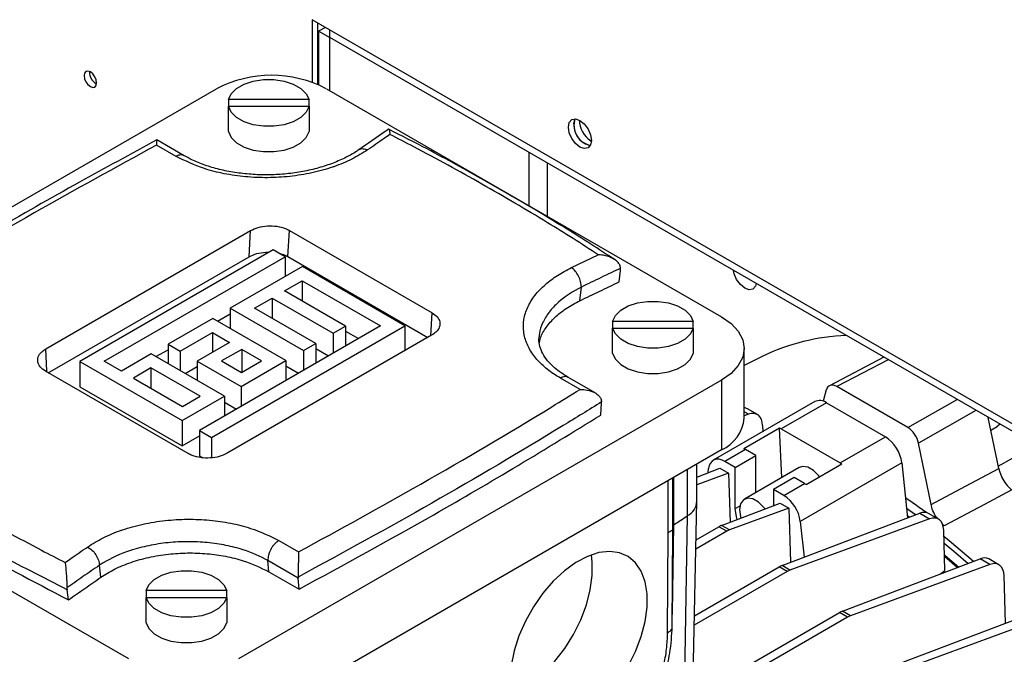
# Model space of a CAD drawing. Extents: x 5 to 299, y -3 to 205.
# Drawn here: x 226 to 233, y 85 to 89 of the extents above; entities that cross this region are included whole.
import ezdxf

# ---------------------------------------------------------------- set-up
doc = ezdxf.new("R2010")
doc.units = 0
doc.layers.get('0').update_dxf_attribs({"linetype": 'CONTINUOUS'})

msp = doc.modelspace()

# ---------------------------------------------------------------- linework, layer by layer
at = {"color": 7, "linetype": 'CONTINUOUS'}
for p, q in [((235.246, 85.429), (228.2032, 89.4947)), ((228.2032, 89.4947), (228.2032, 89.092)), ((228.2386, 89.4743), (228.2386, 89.0782)), ((228.2888, 89.4453), (228.2448, 89.4199)), ((228.3155, 89.3791), (228.2448, 89.4199)), ((228.2448, 89.4199), (228.2448, 89.0756)), ((228.318, 89.3805), (228.3155, 89.3791)), ((228.3155, 89.3791), (228.3155, 89.0384)), ((228.318, 89.3805), (228.318, 89.4285)), ((235.202, 85.4065), (228.318, 89.3805)), ((224.4768, 87.254), (227.5881, 89.0501)), ((228.2952, 89.0501), (230.8407, 87.5806)), ((228.1837, 88.98), (227.6641, 88.98)), ((227.6641, 88.98), (227.6641, 88.9367)), ((227.6641, 88.9367), (228.1837, 88.9367)), ((227.6641, 88.7734), (227.6641, 88.9367)), ((228.1837, 88.9367), (228.1837, 88.98)), ((228.1837, 88.9367), (228.1837, 88.7734)), ((227.3279, 88.6142), (227.2012, 88.6873)), ((227.379, 88.6185), (227.2033, 88.72)), ((229.9993, 88.7151), (230.0027, 88.7132)), ((226.4888, 87.3747), (227.8069, 88.1356)), ((227.7981, 87.9672), (227.8069, 88.1356)), ((228.0474, 87.9682), (228.0576, 88.1375)), ((228.0576, 88.1375), (228.9769, 87.6068)), ((227.9522, 88.0125), (226.7066, 87.2934)), ((227.9052, 87.9969), (227.9052, 87.997)), ((228.03, 87.9676), (227.9522, 88.0125)), ((229.8744, 87.8975), (230.0473, 87.9805)), ((226.5035, 87.2198), (227.7981, 87.9672)), ((226.864, 87.2945), (228.03, 87.9676)), ((228.03, 87.9676), (228.03, 87.8398)), ((228.0474, 87.9682), (228.9489, 87.4478)), ((228.1407, 87.9037), (227.6759, 87.6354)), ((228.8008, 87.5227), (228.1407, 87.9037)), ((230.181, 87.8048), (230.1901, 87.8795)), ((230.1901, 87.8795), (230.1908, 87.8935)), ((228.0256, 87.7475), (228.1388, 87.8128)), ((228.1388, 87.8128), (228.6433, 87.5216)), ((228.1388, 87.8128), (228.1388, 87.6821)), ((228.4194, 87.5201), (228.0256, 87.7475)), ((229.9292, 87.6845), (229.9386, 87.7725)), ((227.8331, 87.6363), (227.9461, 87.7016)), ((227.9461, 87.7016), (228.3399, 87.4742)), ((227.9461, 87.7016), (227.9461, 87.5711)), ((227.5938, 87.5525), (227.6759, 87.5999)), ((227.6759, 87.6354), (228.1475, 87.3631)), ((227.6759, 87.6354), (227.6759, 87.5051)), ((228.2269, 87.409), (227.8331, 87.6363)), ((227.563, 87.5702), (227.2753, 87.4041)), ((228.0347, 87.298), (227.563, 87.5702)), ((230.6586, 87.5513), (230.139, 87.5513)), ((230.139, 87.5513), (230.139, 87.508)), ((230.6586, 87.508), (230.6586, 87.5513)), ((227.3531, 87.3592), (227.5615, 87.4796)), ((228.6433, 87.5216), (227.4774, 86.8485)), ((227.5552, 86.8036), (228.8008, 87.5227)), ((227.5615, 87.4796), (227.6721, 87.4157)), ((227.5615, 87.4796), (227.5615, 87.3518)), ((228.3399, 87.4742), (228.4194, 87.5201)), ((228.3399, 87.4742), (228.3399, 87.3464)), ((228.4194, 87.5201), (228.4194, 87.3923)), ((228.4194, 87.4875), (228.5019, 87.4399)), ((228.8008, 87.5227), (228.8008, 87.3623)), ((230.139, 87.3446), (230.139, 87.508)), ((230.139, 87.508), (230.6586, 87.508)), ((230.6586, 87.508), (230.6586, 87.3446)), ((227.6721, 87.4157), (227.4637, 87.2954)), ((228.9736, 87.462), (227.6556, 86.7011)), ((228.1475, 87.3631), (228.2269, 87.409)), ((228.2269, 87.409), (228.2269, 87.2812)), ((227.1671, 87.3417), (226.9746, 87.2306)), ((227.6387, 87.0694), (227.1671, 87.3417)), ((227.1979, 87.3239), (227.2753, 87.3686)), ((227.2753, 87.4041), (227.3531, 87.3592)), ((227.2753, 87.4041), (227.2753, 87.2792)), ((227.3531, 87.3592), (227.3531, 87.2343)), ((227.7499, 87.3708), (227.6208, 87.2963)), ((227.8776, 87.2971), (227.7499, 87.3708)), ((227.7499, 87.3708), (227.7499, 87.2234)), ((228.1475, 87.3631), (228.1475, 87.2354)), ((228.2269, 87.3761), (228.3091, 87.3287)), ((230.9872, 86.9274), (230.9872, 87.3765)), ((226.7066, 87.2934), (227.3667, 86.9124)), ((226.7066, 87.2934), (226.7066, 87.1301)), ((226.9746, 87.2306), (226.864, 87.2945)), ((227.4637, 87.2954), (227.4637, 87.1704)), ((227.4637, 87.2954), (227.7469, 87.1319)), ((227.6208, 87.2963), (227.7485, 87.2226)), ((227.7469, 87.1319), (228.0347, 87.298)), ((227.7485, 87.2226), (227.8776, 87.2971)), ((228.0347, 87.298), (228.0347, 87.1702)), ((231.1036, 87.325), (230.9872, 87.2674)), ((231.8867, 87.3203), (231.5356, 87.1361)), ((227.4051, 86.6994), (226.4858, 87.2301)), ((227.1655, 87.2509), (227.0524, 87.1857)), ((227.4815, 87.0685), (227.1655, 87.2509)), ((227.1655, 87.2509), (227.1655, 87.1204)), ((227.3863, 87.2151), (227.4637, 87.2598)), ((228.0347, 87.265), (228.1168, 87.2176)), ((227.0524, 87.1857), (227.3685, 87.0032)), ((230.8407, 87.1724), (227.7295, 85.3763)), ((229.9294, 87.1124), (229.8028, 87.1855)), ((230.0273, 87.0897), (229.8517, 87.1911)), ((230.8407, 87.1724), (230.8407, 86.7233)), ((226.7066, 87.1301), (227.3667, 86.7491)), ((227.7469, 87.1319), (227.7469, 87.0041)), ((231.5161, 87.1094), (231.4965, 87.036)), ((232.0416, 86.8665), (231.5844, 87.1305)), ((227.3667, 86.9124), (227.6387, 87.0694)), ((227.3685, 87.0032), (227.4815, 87.0685)), ((227.6387, 87.0694), (227.6387, 86.9416)), ((227.6387, 87.031), (227.7161, 86.9863)), ((230.0628, 86.9473), (230.0681, 87.0253)), ((230.0681, 87.0253), (230.0684, 87.0319)), ((231.4421, 87.0339), (230.7881, 86.6563)), ((231.5171, 87.0264), (231.2254, 86.858)), ((231.5171, 87.0264), (231.8968, 86.8073)), ((231.0717, 86.9505), (231.0073, 86.9877)), ((227.3667, 86.9124), (227.3667, 86.7491)), ((231.0141, 86.9524), (230.9872, 86.9426)), ((232.6269, 86.6033), (232.5597, 86.9318)), ((227.0224, 85.3763), (224.4768, 86.8458)), ((227.4774, 86.8485), (227.5552, 86.8036)), ((227.4774, 86.8485), (227.4774, 86.6852)), ((231.2153, 86.8633), (230.9855, 86.7307)), ((231.1054, 86.8803), (231.1066, 86.8401)), ((231.2294, 86.5455), (231.2153, 86.8633)), ((231.2254, 86.858), (231.6051, 86.6389)), ((232.5764, 86.8503), (232.616, 86.8732)), ((232.6353, 86.8882), (232.616, 86.8732)), ((227.3667, 86.7491), (227.4774, 86.813)), ((227.5552, 86.8036), (227.5552, 86.6723)), ((231.6051, 86.6389), (231.8968, 86.8073)), ((230.8407, 86.7233), (227.7295, 84.9272)), ((230.9956, 86.7254), (230.8631, 86.6488)), ((231.0617, 86.6872), (230.9956, 86.7254)), ((232.1909, 86.3707), (232.1099, 86.7666)), ((232.6238, 86.6183), (232.8672, 86.7543)), ((227.4774, 86.6852), (227.499, 86.6727)), ((230.9291, 86.6107), (230.8631, 86.6488)), ((230.9291, 86.6107), (231.0617, 86.6872)), ((231.0617, 86.4487), (231.0617, 86.6872)), ((230.6819, 86.3918), (230.6819, 86.6316)), ((230.6819, 86.5483), (230.8304, 86.6046)), ((230.7546, 86.5758), (230.7579, 86.6031)), ((230.8304, 86.6046), (230.8864, 86.5723)), ((230.9291, 86.3453), (230.9291, 86.6107)), ((231.3418, 86.6103), (230.9882, 86.4062)), ((232.0019, 86.6401), (231.3479, 86.2625)), ((231.3854, 86.4998), (231.6152, 86.6325)), ((232.0019, 86.6401), (232.0399, 86.2851)), ((230.5267, 86.198), (230.5267, 86.542)), ((230.8864, 86.5723), (230.6819, 86.4971)), ((230.8864, 86.5723), (230.8958, 86.2573)), ((231.3092, 86.5444), (231.1766, 86.4678)), ((231.3753, 86.5062), (231.3092, 86.5444)), ((231.1766, 86.4678), (231.1766, 86.3639)), ((231.2427, 86.4297), (231.1766, 86.4678)), ((231.2427, 86.4297), (231.3753, 86.5062)), ((230.6539, 85.0817), (230.6819, 86.39)), ((230.8419, 86.2368), (231.2193, 86.3801)), ((231.2753, 86.3478), (230.8932, 86.2072)), ((231.2193, 86.3801), (231.2753, 86.3478)), ((231.2753, 86.3478), (231.2857, 85.9988)), ((232.0906, 86.3043), (232.0335, 86.3447)), ((230.6014, 85.0018), (230.6226, 86.2997)), ((231.2308, 85.978), (232.1185, 86.3149)), ((232.1808, 86.2789), (231.2821, 85.9483)), ((232.0383, 86.3004), (232.053, 86.29)), ((232.1185, 86.3149), (232.1808, 86.2789)), ((232.2384, 86.277), (232.174, 86.3141)), ((230.5259, 85.6761), (230.5346, 86.2412)), ((230.6766, 86.1432), (230.8235, 86.228)), ((230.8747, 86.1985), (230.8235, 86.228)), ((230.8932, 86.2072), (230.8419, 86.2368)), ((231.3479, 86.2625), (231.3725, 86.0318)), ((232.2751, 86.2332), (232.2598, 86.2483)), ((232.2751, 86.2332), (232.2666, 86.2397)), ((232.2798, 85.9466), (232.2721, 86.2068)), ((227.9896, 86.1388), (228.1163, 86.0657)), ((230.494, 85.5442), (230.4976, 86.1908)), ((230.5233, 85.5845), (230.5267, 86.1973)), ((230.8747, 86.1985), (230.6754, 86.0834)), ((227.9245, 85.9379), (227.9192, 86.0098)), ((228.1141, 85.8972), (227.9192, 86.0098)), ((231.6197, 85.6841), (232.5074, 86.021)), ((232.3598, 85.965), (232.2772, 86.0354)), ((232.5697, 85.985), (232.5074, 86.021)), ((232.6273, 85.9831), (232.5629, 86.0203)), ((226.8424, 85.9025), (226.833, 85.9797)), ((230.6662, 85.6538), (231.2124, 85.9692)), ((231.2637, 85.9396), (231.2124, 85.9692)), ((231.2821, 85.9483), (231.2308, 85.978)), ((232.5697, 85.985), (231.671, 85.6545)), ((232.2512, 85.9238), (232.2798, 85.9466)), ((227.9245, 85.9379), (228.1194, 85.8254)), ((228.1138, 85.9036), (228.1141, 85.8972)), ((228.1194, 85.8254), (228.1141, 85.8972)), ((231.2637, 85.9396), (230.6649, 85.5939)), ((232.6701, 85.6062), (232.661, 85.9129)), ((226.624, 85.8344), (226.6249, 85.8214)), ((226.634, 85.7571), (226.6249, 85.8214)), ((227.6534, 85.8164), (227.1338, 85.8164)), ((227.1338, 85.8164), (227.1338, 85.7731)), ((227.1338, 85.6098), (227.1338, 85.7731)), ((227.1338, 85.7731), (227.6534, 85.7731)), ((227.6534, 85.7731), (227.6534, 85.8164)), ((227.6534, 85.7731), (227.6534, 85.6098)), ((232.0086, 85.3551), (232.8963, 85.692)), ((231.6526, 85.6457), (230.6522, 85.0682)), ((230.655, 85.1289), (231.6014, 85.6753)), ((231.6526, 85.6457), (231.6014, 85.6753)), ((231.671, 85.6545), (231.6197, 85.6841)), ((232.9586, 85.6561), (232.06, 85.3255))]:
    msp.add_line(p, q, dxfattribs=at)
at = {"color": 1, "linetype": 'CONTINUOUS'}
for p, q in [((229.5989, 88.6411), (229.5989, 88.2975)), ((229.7191, 88.2281), (229.7191, 88.5717)), ((228.9679, 87.4588), (228.9769, 87.6068)), ((226.4951, 87.2314), (226.4888, 87.3747)), ((231.915, 87.304), (231.5844, 87.1305)), ((232.0416, 86.8665), (232.3592, 87.0476)), ((231.0141, 86.9524), (230.9872, 86.968)), ((232.4802, 86.9777), (232.1099, 86.7666)), ((230.6226, 86.2997), (230.6226, 86.5974)), ((230.4976, 86.1908), (230.4976, 86.5252)), ((230.5346, 86.2412), (230.5346, 86.5466)), ((230.9291, 86.3453), (230.9602, 86.3633)), ((230.5346, 86.2412), (230.5267, 86.2343)), ((230.5236, 85.6449), (230.5259, 85.6761))]:
    msp.add_line(p, q, dxfattribs=at)
at = {"color": 7, "linetype": 'CONTINUOUS', "flags": 128}
for points in [[(226.8155, 89.0874), (226.8124, 89.1071), (226.8036, 89.1274), (226.7904, 89.1452), (226.7749, 89.1578), (226.7593, 89.1632), (226.7461, 89.1606), (226.7373, 89.1505), (226.7342, 89.1343), (226.7373, 89.1145), (226.7461, 89.0942), (226.7593, 89.0764), (226.7749, 89.0639), (226.7904, 89.0585), (226.8036, 89.061), (226.8124, 89.0712), (226.8155, 89.0874)], [(227.6641, 88.98), (227.6824, 89.0177), (227.7169, 89.0515), (227.7653, 89.0791), (227.8243, 89.0985), (227.89, 89.1086), (227.9579, 89.1086), (228.0236, 89.0985), (228.0825, 89.0791), (228.1309, 89.0515), (228.1654, 89.0177), (228.1837, 88.98)], [(228.1837, 88.9367), (228.1654, 88.8989), (228.1309, 88.8651), (228.0825, 88.8376), (228.0236, 88.8181), (227.9579, 88.8081), (227.89, 88.8081), (227.8243, 88.8181), (227.7653, 88.8376), (227.7169, 88.8651), (227.6824, 88.8989), (227.6641, 88.9367)], [(229.8543, 88.8029), (229.86, 88.8324), (229.8761, 88.8509), (229.9002, 88.8556), (229.9286, 88.8458), (229.957, 88.8228), (229.9811, 88.7903), (229.9972, 88.7532), (230.0028, 88.7172), (229.9972, 88.6876), (229.9811, 88.6691), (229.957, 88.6644), (229.9286, 88.6743), (229.9002, 88.6972), (229.8761, 88.7297), (229.86, 88.7668), (229.8543, 88.8029)], [(229.8897, 88.8233), (229.8953, 88.8528), (229.8968, 88.8558)], [(227.6641, 88.7734), (227.6824, 88.7356), (227.7169, 88.7018), (227.7653, 88.6743), (227.8243, 88.6548), (227.89, 88.6447), (227.9579, 88.6447), (228.0236, 88.6548), (228.0825, 88.6743), (228.1309, 88.7018), (228.1654, 88.7356), (228.1837, 88.7734)], [(229.9639, 88.6947), (229.9923, 88.6848), (229.9957, 88.6846)], [(231.0644, 87.7951), (231.0596, 87.7781), (231.0435, 87.7595), (231.0194, 87.7549), (230.991, 87.7647), (230.9626, 87.7877), (230.9385, 87.8201), (230.9224, 87.8573), (230.9176, 87.8798)], [(230.139, 87.5513), (230.1573, 87.589), (230.1918, 87.6228), (230.2402, 87.6503), (230.2992, 87.6698), (230.3648, 87.6799), (230.4328, 87.6799), (230.4984, 87.6698), (230.5574, 87.6503), (230.6058, 87.6228), (230.6403, 87.589), (230.6586, 87.5513)], [(230.8407, 87.5806), (230.9029, 87.5369), (230.9491, 87.487), (230.9776, 87.4328), (230.9872, 87.3765), (230.9776, 87.3202), (230.9491, 87.266), (230.9029, 87.2161), (230.8407, 87.1724)], [(230.6586, 87.508), (230.6403, 87.4702), (230.6058, 87.4364), (230.5574, 87.4089), (230.4984, 87.3894), (230.4328, 87.3793), (230.3648, 87.3793), (230.2992, 87.3894), (230.2402, 87.4089), (230.1918, 87.4364), (230.1573, 87.4702), (230.139, 87.508)], [(230.139, 87.3446), (230.1573, 87.3069), (230.1918, 87.2731), (230.2402, 87.2456), (230.2992, 87.2261), (230.3648, 87.216), (230.4328, 87.216), (230.4984, 87.2261), (230.5574, 87.2456), (230.6058, 87.2731), (230.6403, 87.3069), (230.6586, 87.3446)], [(230.8631, 86.6488), (230.8441, 86.6578), (230.8257, 86.6626), (230.8085, 86.6629), (230.7931, 86.6588), (230.78, 86.6505), (230.7695, 86.6381), (230.7621, 86.6221), (230.7579, 86.6031)], [(231.4725, 86.5501), (231.4672, 86.557), (231.4333, 86.5908), (231.3972, 86.6117), (231.3633, 86.617), (231.3418, 86.6103)], [(232.1909, 86.3707), (232.412, 86.4887), (232.6269, 86.6033)], [(232.7111, 86.4657), (232.5021, 86.3543), (232.4934, 86.3497), (232.2751, 86.2332)], [(231.1213, 86.3429), (231.1137, 86.3529), (231.0798, 86.3867), (231.0437, 86.4076), (231.0098, 86.4129), (230.9821, 86.4021), (230.9641, 86.3764), (230.9578, 86.339), (230.9641, 86.2943), (230.967, 86.2843)], [(230.9419, 86.2748), (230.9366, 86.2921), (230.9291, 86.3453)], [(232.4635, 86.0044), (232.3067, 86.1383), (232.2733, 86.1653)], [(232.2746, 86.1227), (232.35, 86.0606), (232.4301, 85.9917)], [(230.2406, 85.3296), (230.2877, 85.4242), (230.3242, 85.5208), (230.3492, 85.6169), (230.3619, 85.7095), (230.3619, 85.796), (230.3492, 85.874), (230.3242, 85.9412), (230.2877, 85.9957), (230.2406, 86.0359), (230.1843, 86.0606), (230.1205, 86.0691), (230.0509, 86.0612), (229.9776, 86.0372), (229.9027, 85.9976), (229.8284, 85.9437), (229.7567, 85.877), (229.6898, 85.7994), (229.6295, 85.7131), (229.5777, 85.6207), (229.5357, 85.5247), (229.5048, 85.428), (229.4859, 85.3333)], [(229.487, 85.1542), (229.5492, 85.182), (229.6241, 85.2289), (229.6974, 85.2894), (229.7669, 85.3618), (229.8307, 85.4441), (229.887, 85.5337), (229.9341, 85.6283), (229.9707, 85.7249), (229.9956, 85.821), (230.0083, 85.9136), (230.0083, 86.0001), (230.0024, 86.047)], [(232.2768, 86.0468), (232.297, 86.0299), (232.3687, 85.9684)], [(227.1338, 85.8164), (227.1521, 85.8542), (227.1866, 85.8879), (227.235, 85.9155), (227.294, 85.9349), (227.3596, 85.945), (227.4276, 85.945), (227.4932, 85.9349), (227.5522, 85.9155), (227.6006, 85.8879), (227.6351, 85.8542), (227.6534, 85.8164)], [(227.6534, 85.7731), (227.6351, 85.7353), (227.6006, 85.7015), (227.5522, 85.674), (227.4932, 85.6545), (227.4276, 85.6445), (227.3596, 85.6445), (227.294, 85.6545), (227.235, 85.674), (227.1866, 85.7015), (227.1521, 85.7353), (227.1338, 85.7731)], [(227.1338, 85.6098), (227.1521, 85.572), (227.1866, 85.5382), (227.235, 85.5107), (227.294, 85.4912), (227.3596, 85.4812), (227.4276, 85.4812), (227.4932, 85.4912), (227.5522, 85.5107), (227.6006, 85.5382), (227.6351, 85.572), (227.6534, 85.6098)]]:
    msp.add_lwpolyline(points, dxfattribs=at)
at = {"color": 7, "linetype": 'CONTINUOUS'}
for centre, radius, start, end in [((226.851, 89.1548), 0.0813, 176.11601, 243.87842), ((227.9416, 88.3678), 0.7685, 62.6096, 117.39038), ((230.0246, 88.8165), 0.135, 177.12313, 257.65652), ((230.0255, 88.8149), 0.135, 162.33876, 242.8763), ((230.0815, 88.8481), 0.1564, 180.16671, 238.28789), ((231.6952, 86.1049), 1.3559, 92.12192, 115.86868), ((231.4735, 86.9679), 0.073, 53.28381, 115.40601), ((230.737, 86.9524), 0.2515, 294.3747, 354.3051), ((231.1596, 86.7443), 0.1315, 59.94201, 64.91163), ((231.7698, 86.6107), 0.234, 7.19889, 57.13562), ((230.9298, 86.6116), 0.1315, 59.94201, 64.91163), ((231.5292, 86.5076), 0.1517, 55.43265, 59.95014), ((231.2993, 86.3749), 0.1517, 55.43265, 59.95014), ((231.1157, 86.2332), 0.234, 7.19889, 57.13562), ((229.7203, 82.9695), 4.1445, 53.92597, 56.19495), ((216.6198, 107.2493), 25.1984, 303.51853, 303.75896), ((234.2101, 99.5435), 16.566, 234.92427, 245.08111)]:
    msp.add_arc(centre, radius, start, end, dxfattribs=at)
at = {"color": 1, "linetype": 'CONTINUOUS'}
msp.add_arc((230.5708, 86.3983), 0.1114, 297.7501, 356.64602, dxfattribs=at)
at = {"color": 7, "linetype": 'CONTINUOUS'}
for centre, major_axis, ratio, start_param, end_param in [((231.5845, 87.0488), (-0.05, 0.0867), 0.577078, 5.498272, 6.806743), ((230.9297, 86.8593), (0.0788, 0.1277), 0.556894, 0.016279, 0.263796), ((230.9993, 86.8191), (0.0709, 0.1322), 0.597163, 5.478988, 6.875251), ((232.0416, 86.7849), (-0.05, 0.0866), 0.577685, 4.189276, 5.497747), ((232.0964, 86.1857), (0.0788, 0.1277), 0.556894, 0.016279, 0.627063), ((232.166, 86.1456), (0.0709, 0.1322), 0.597163, 5.478988, 6.875251), ((230.8198, 86.1077), (0.0788, 0.1277), 0.556894, 0.627063, 0.801596), ((230.8785, 86.0739), (0.0709, 0.1322), 0.597163, 0.592066, 0.766599), ((232.4853, 85.8919), (0.0788, 0.1277), 0.556894, 0.016279, 0.627063), ((231.2087, 85.8488), (0.0788, 0.1277), 0.556894, 0.627063, 0.801596), ((231.2674, 85.815), (0.0709, 0.1322), 0.597163, 0.592066, 0.766599), ((232.5549, 85.8517), (0.0709, 0.1322), 0.597163, 5.478988, 6.875251), ((231.5976, 85.5549), (0.0788, 0.1277), 0.556894, 0.627063, 0.801596), ((231.6563, 85.5211), (0.0709, 0.1322), 0.597163, 0.592066, 0.766599)]:
    msp.add_ellipse(centre, major_axis=major_axis, ratio=ratio, start_param=start_param, end_param=end_param, dxfattribs=at)
for points, knots in [([(228.6959, 88.7896), (228.6884, 88.7842), (228.625, 88.7396), (228.5608, 88.6953), (228.5043, 88.6563)], [0, 0, 0, 0, 0.1188761, 1, 1, 1, 1]), ([(228.705, 88.7554), (228.6924, 88.7466), (228.6623, 88.7256), (228.6144, 88.6923), (228.5789, 88.6678), (228.5612, 88.6556)], [0, 0, 0, 0, 0.262331, 0.631164, 1, 1, 1, 1]), ([(228.6966, 88.7886), (228.6969, 88.7891), (228.6982, 88.7918), (228.7012, 88.7797), (228.7038, 88.7643), (228.705, 88.7555), (228.705, 88.7554)], [0, 0, 0, 0, 0.119764, 0.595453, 0.996046, 1, 1, 1, 1]), ([(230.1501, 87.9502), (230.1, 87.9831), (229.944, 88.0854), (229.6662, 88.2563), (229.3147, 88.4609), (228.9893, 88.6399), (228.7796, 88.7469), (228.697, 88.7891)], [0, 0, 0, 0, 0.110764, 0.344732, 0.591362, 0.838975, 1, 1, 1, 1]), ([(230.0473, 87.9805), (229.9388, 88.0497), (229.6951, 88.2051), (229.2991, 88.4373), (228.9572, 88.6248), (228.7562, 88.7289), (228.705, 88.7554)], [0, 0, 0, 0, 0.255295, 0.573515, 0.891419, 1, 1, 1, 1]), ([(227.2028, 88.7198), (227.0363, 88.6295), (226.679, 88.4358), (226.149, 88.1334), (225.6779, 87.8551), (225.3968, 87.6812), (225.2896, 87.6148)], [0, 0, 0, 0, 0.253233, 0.543214, 0.825804, 1, 1, 1, 1]), ([(227.2012, 88.6873), (226.9368, 88.5424), (226.3811, 88.2377), (225.7841, 87.8843), (225.4487, 87.6779), (225.3881, 87.6407)], [0, 0, 0, 0, 0.426511, 0.896464, 1, 1, 1, 1]), ([(227.2029, 88.7197), (227.2029, 88.7198), (227.2027, 88.7221), (227.202, 88.711), (227.2015, 88.6965), (227.2012, 88.6874), (227.2012, 88.6873)], [0, 0, 0, 0, 0.035018, 0.536554, 0.995582, 1, 1, 1, 1]), ([(228.5612, 88.6556), (228.5285, 88.6352), (228.4633, 88.5944), (228.3819, 88.561), (228.2959, 88.5313), (228.2038, 88.5059), (228.0622, 88.4827), (227.9172, 88.4745), (227.7743, 88.4803), (227.6369, 88.5005), (227.48, 88.5394), (227.386, 88.5856), (227.3279, 88.6142)], [0, 0, 0, 0, 0.10379, 0.207572, 0.213912, 0.320462, 0.426996, 0.530511, 0.634018, 0.735004, 0.835984, 1, 1, 1, 1]), ([(228.505, 88.6571), (228.4982, 88.6524), (228.4696, 88.6325), (228.4137, 88.6022), (228.3292, 88.5655), (228.2343, 88.5356), (228.1325, 88.5132), (228.0264, 88.499), (227.9181, 88.4938), (227.8103, 88.497), (227.7051, 88.509), (227.6049, 88.5291), (227.512, 88.557), (227.4359, 88.5873), (227.3947, 88.6106), (227.3779, 88.6201)], [0, 0, 0, 0, 0.024968, 0.105455, 0.190455, 0.275875, 0.360803, 0.445667, 0.529571, 0.613549, 0.696654, 0.779334, 0.861671, 0.943567, 1, 1, 1, 1]), ([(227.8069, 88.1356), (227.8229, 88.1431), (227.8549, 88.1583), (227.9159, 88.1679), (227.9771, 88.1656), (228.0258, 88.1537), (228.0491, 88.1418), (228.0576, 88.1375)], [0, 0, 0, 0, 0.222092, 0.444242, 0.663782, 0.877035, 1, 1, 1, 1]), ([(227.7981, 87.9672), (227.8138, 87.9748), (227.8451, 87.99), (227.8852, 87.9946), (227.9052, 87.9969)], [0, 0, 0, 0, 0.500362, 1, 1, 1, 1]), ([(227.9052, 87.9969), (227.9052, 87.9969), (227.9115, 87.9973), (227.9178, 87.9968), (227.924, 87.9962)], [0, 0, 0, 0, 0.004651, 1, 1, 1, 1]), ([(227.9964, 87.987), (228.0043, 87.9854), (228.0236, 87.9813), (228.0385, 87.9731), (228.0474, 87.9682)], [0, 0, 0, 0, 0.4072474, 1, 1, 1, 1]), ([(230.1908, 87.8935), (230.1896, 87.9008), (230.1872, 87.9154), (230.1701, 87.9375), (230.1394, 87.9597), (230.0958, 87.9753), (230.0626, 87.9798), (230.0474, 87.9805), (230.0473, 87.9805)], [0, 0, 0, 0, 0.139263, 0.277793, 0.477784, 0.759994, 0.997654, 1, 1, 1, 1]), ([(229.8028, 87.1855), (229.7912, 87.1925), (229.75, 87.2172), (229.6888, 87.2648), (229.627, 87.3318), (229.5845, 87.4056), (229.5628, 87.4841), (229.5645, 87.5639), (229.5887, 87.6431), (229.6357, 87.7194), (229.7017, 87.7882), (229.7814, 87.8484), (229.8434, 87.8811), (229.8744, 87.8975)], [0, 0, 0, 0, 0.03603, 0.128396, 0.220764, 0.319265, 0.417772, 0.517109, 0.616455, 0.717657, 0.818868, 0.909435, 1, 1, 1, 1]), ([(229.9386, 87.7725), (229.9376, 87.7839), (229.9355, 87.8065), (229.9206, 87.8434), (229.8995, 87.8766), (229.8827, 87.8905), (229.8744, 87.8975)], [0, 0, 0, 0, 0.249999, 0.499999, 0.749999, 1, 1, 1, 1]), ([(230.1908, 87.8935), (230.1703, 87.8837), (230.1285, 87.8639), (230.0656, 87.8337), (230.0017, 87.8034), (229.9604, 87.7823), (229.9386, 87.7725), (229.9386, 87.7725)], [0, 0, 0, 0, 0.243061, 0.495384, 0.747691, 0.999991, 1, 1, 1, 1]), ([(229.9292, 87.6845), (229.9504, 87.6947), (229.9926, 87.7151), (230.0764, 87.7553), (230.1394, 87.7851), (230.181, 87.8048)], [0, 0, 0, 0, 0.252729, 0.505457, 1, 1, 1, 1]), ([(229.6679, 87.4126), (229.6701, 87.4236), (229.6768, 87.4579), (229.7097, 87.5136), (229.7646, 87.5771), (229.8376, 87.6357), (229.8984, 87.6681), (229.9292, 87.6845)], [0, 0, 0, 0, 0.104491, 0.324399, 0.550419, 0.772275, 1, 1, 1, 1]), ([(228.9769, 87.6068), (228.9892, 87.5981), (229.0137, 87.5808), (229.0291, 87.5476), (229.026, 87.5135), (229.006, 87.4836), (228.9833, 87.4685), (228.9736, 87.462)], [0, 0, 0, 0, 0.207766, 0.415442, 0.62564, 0.840819, 1, 1, 1, 1]), ([(229.8531, 87.1904), (229.8373, 87.2), (229.8051, 87.2196), (229.7597, 87.2557), (229.7184, 87.2978), (229.6872, 87.3441), (229.6692, 87.3911), (229.6623, 87.4257), (229.6659, 87.4469), (229.6668, 87.4521)], [0, 0, 0, 0, 0.118025, 0.240587, 0.411049, 0.578881, 0.75319, 0.939233, 1, 1, 1, 1]), ([(226.4858, 87.2301), (226.4735, 87.2387), (226.4489, 87.2561), (226.4335, 87.2893), (226.4366, 87.3235), (226.4566, 87.3532), (226.4792, 87.3683), (226.4888, 87.3747)], [0, 0, 0, 0, 0.208378, 0.416673, 0.627275, 0.842344, 1, 1, 1, 1]), ([(228.1163, 86.0657), (228.3807, 86.2107), (228.9364, 86.5153), (229.5334, 86.8688), (229.8689, 87.0751), (229.9294, 87.1124)], [0, 0, 0, 0, 0.426511, 0.896465, 1, 1, 1, 1]), ([(229.9294, 87.1124), (229.9296, 87.1124), (229.9452, 87.1126), (229.9778, 87.1096), (230.0201, 87.0959), (230.0493, 87.0754), (230.0655, 87.0539), (230.0674, 87.0393), (230.0684, 87.0319)], [0, 0, 0, 0, 0.002374, 0.248936, 0.51833, 0.715561, 0.857468, 1, 1, 1, 1]), ([(230.0684, 87.0319), (229.9858, 86.981), (229.628, 86.7603), (228.9843, 86.3794), (228.4028, 86.0615), (228.1138, 85.9036)], [0, 0, 0, 0, 0.13125, 0.568355, 1, 1, 1, 1]), ([(228.1194, 85.8254), (228.4105, 85.9844), (228.8889, 86.2456), (229.5329, 86.622), (229.8861, 86.8388), (230.0628, 86.9473)], [0, 0, 0, 0, 0.437273, 0.718576, 1, 1, 1, 1]), ([(225.2703, 86.7726), (225.3787, 86.7034), (225.6224, 86.548), (226.0185, 86.3157), (226.3603, 86.1282), (226.5614, 86.0242), (226.6126, 85.9977)], [0, 0, 0, 0, 0.255295, 0.573515, 0.891419, 1, 1, 1, 1]), ([(226.6249, 85.8214), (226.6249, 85.8214), (226.5514, 85.8638), (226.3141, 85.9761), (225.9516, 86.1824), (225.5222, 86.4266), (225.2669, 86.6053), (225.1274, 86.6859), (225.1274, 86.6859)], [0, 0, 0, 0, 0.000001, 0.147061, 0.433714, 0.720654, 0.999998, 1, 1, 1, 1]), ([(227.6556, 86.7011), (227.6396, 86.6936), (227.6077, 86.6785), (227.5469, 86.669), (227.4859, 86.6712), (227.4371, 86.683), (227.4137, 86.695), (227.4051, 86.6994)], [0, 0, 0, 0, 0.221465, 0.442989, 0.662121, 0.875472, 1, 1, 1, 1]), ([(225.1365, 86.6216), (225.2702, 86.5357), (225.5376, 86.3639), (226.0322, 86.0725), (226.4071, 85.876), (226.634, 85.7571)], [0, 0, 0, 0, 0.283194, 0.566388, 1, 1, 1, 1]), ([(232.6269, 86.6033), (232.6311, 86.5879), (232.6395, 86.5571), (232.6654, 86.5123), (232.6909, 86.4824), (232.7068, 86.4693), (232.7111, 86.4657)], [0, 0, 0, 0, 0.296943, 0.593899, 0.890565, 1, 1, 1, 1]), ([(232.232, 86.2806), (232.2257, 86.2896), (232.2096, 86.3122), (232.1971, 86.3444), (232.1922, 86.3651), (232.1909, 86.3707)], [0, 0, 0, 0, 0.323723, 0.816907, 1, 1, 1, 1]), ([(226.7564, 86.0975), (226.789, 86.1179), (226.8543, 86.1587), (226.9356, 86.192), (227.0216, 86.2217), (227.1137, 86.2471), (227.2553, 86.2703), (227.4003, 86.2786), (227.5432, 86.2728), (227.6806, 86.2525), (227.8375, 86.2137), (227.9315, 86.1674), (227.9896, 86.1388)], [0, 0, 0, 0, 0.10379, 0.207572, 0.213912, 0.320462, 0.426996, 0.530513, 0.634018, 0.735004, 0.835984, 1, 1, 1, 1]), ([(230.4976, 86.1908), (230.5018, 86.1936), (230.5107, 86.1994), (230.5219, 86.2044), (230.5279, 86.2044), (230.5256, 86.1992), (230.525, 86.1979)], [0, 0, 0, 0, 0.208033, 0.43277, 0.863059, 1, 1, 1, 1]), ([(227.9896, 86.1388), (227.9848, 86.1357), (227.975, 86.1294), (227.961, 86.1159), (227.9483, 86.1002), (227.9373, 86.0826), (227.9285, 86.064), (227.9223, 86.045), (227.9188, 86.0265), (227.9191, 86.0153), (227.9192, 86.0098)], [0, 0, 0, 0, 0.1249912, 0.2500009, 0.3749895, 0.4999904, 0.6250015, 0.7499959, 0.8749984, 1, 1, 1, 1]), ([(226.6126, 85.9977), (226.6251, 86.0064), (226.6552, 86.0275), (226.7031, 86.0608), (226.7386, 86.0852), (226.7564, 86.0975)], [0, 0, 0, 0, 0.262331, 0.631164, 1, 1, 1, 1]), ([(226.7564, 86.0975), (226.7663, 86.0914), (226.7863, 86.0794), (226.8115, 86.0485), (226.8292, 86.0133), (226.8317, 85.9909), (226.833, 85.9797)], [0, 0, 0, 0, 0.25, 0.500001, 0.750001, 1, 1, 1, 1]), ([(227.9192, 86.0098), (227.9192, 86.0098), (227.8721, 86.0369), (227.785, 86.0746), (227.6489, 86.1099), (227.5284, 86.1278), (227.4023, 86.1337), (227.2752, 86.1271), (227.1496, 86.1078), (227.0034, 86.0689), (226.8984, 86.0216), (226.8415, 85.9852), (226.833, 85.9797), (226.833, 85.9797)], [0, 0, 0, 0, 0.000002, 0.163411, 0.262548, 0.3647, 0.46657, 0.571573, 0.676745, 0.785178, 0.968503, 0.999998, 1, 1, 1, 1]), ([(226.8424, 85.9025), (226.8711, 85.9205), (226.9295, 85.957), (227.0349, 85.9999), (227.1516, 86.0329), (227.2746, 86.0532), (227.4018, 86.0611), (227.5263, 86.0564), (227.6476, 86.0392), (227.7874, 86.0051), (227.8719, 85.9637), (227.9245, 85.9379)], [0, 0, 0, 0, 0.104215, 0.211419, 0.315651, 0.423053, 0.524711, 0.629449, 0.72887, 0.831277, 1, 1, 1, 1]), ([(228.1163, 86.0657), (228.1163, 86.0656), (228.1161, 86.0566), (228.1154, 86.0345), (228.1147, 85.9959), (228.1142, 85.9583), (228.1139, 85.9273), (228.1139, 85.9115), (228.1138, 85.9036)], [0, 0, 0, 0, 0.002363, 0.248936, 0.518332, 0.715564, 0.857466, 1, 1, 1, 1]), ([(226.6126, 85.9977), (226.6126, 85.9976), (226.6137, 85.9888), (226.6163, 85.9666), (226.6198, 85.9279), (226.6223, 85.8894), (226.6237, 85.8582), (226.6239, 85.8423), (226.624, 85.8344)], [0, 0, 0, 0, 0.002346, 0.240006, 0.522207, 0.722206, 0.860737, 1, 1, 1, 1]), ([(226.833, 85.9797), (226.833, 85.9797), (226.8161, 85.9671), (226.7796, 85.9433), (226.7272, 85.9065), (226.6751, 85.8703), (226.6408, 85.8462), (226.624, 85.8344)], [0, 0, 0, 0, 0.0000092, 0.2523002, 0.5046157, 0.7569393, 1, 1, 1, 1]), ([(226.634, 85.7571), (226.6514, 85.7694), (226.6863, 85.794), (226.7557, 85.8426), (226.8078, 85.8786), (226.8424, 85.9025)], [0, 0, 0, 0, 0.252727, 0.505451, 1, 1, 1, 1]), ([(230.1241, 84.6744), (230.1602, 84.7143), (230.2251, 84.7862), (230.3014, 84.8972), (230.3541, 84.9867), (230.3954, 85.0675), (230.4355, 85.158), (230.4773, 85.2764), (230.5144, 85.4259), (230.5202, 85.5285), (230.5233, 85.5845)], [0, 0, 0, 0, 0.157951, 0.284206, 0.380777, 0.451586, 0.541503, 0.662446, 0.815587, 1, 1, 1, 1]), ([(230.1229, 84.7031), (230.1497, 84.7323), (230.2028, 84.7904), (230.2748, 84.8899), (230.339, 84.9955), (230.3936, 85.106), (230.4375, 85.2188), (230.4693, 85.331), (230.4898, 85.4411), (230.4926, 85.5098), (230.494, 85.5442)], [0, 0, 0, 0, 0.125717, 0.25013, 0.375355, 0.50084, 0.625203, 0.750528, 0.874974, 1, 1, 1, 1])]:
    msp.add_open_spline(points, degree=3, knots=knots, dxfattribs=at)
at = {"color": 1, "linetype": 'CONTINUOUS'}
for points, knots in [([(227.3774, 88.619), (227.3747, 88.6204), (227.3684, 88.6237), (227.3565, 88.6243), (227.3425, 88.6217), (227.3328, 88.6167), (227.3279, 88.6142)], [0, 0, 0, 0, 0.204671, 0.469786, 0.734913, 1, 1, 1, 1]), ([(228.5057, 88.6563), (228.5062, 88.6569), (228.5122, 88.6637), (228.5318, 88.6657), (228.5514, 88.659), (228.5612, 88.6556)], [0, 0, 0, 0, 0.0470452, 0.5235225, 1, 1, 1, 1]), ([(229.9386, 87.7725), (229.9386, 87.7725), (229.8831, 87.7442), (229.8037, 87.6921), (229.7273, 87.6111), (229.687, 87.543), (229.667, 87.4891), (229.6672, 87.459), (229.6673, 87.4522)], [0, 0, 0, 0, 0.000005, 0.355624, 0.551436, 0.752613, 0.944177, 1, 1, 1, 1]), ([(229.8526, 87.1902), (229.8498, 87.1917), (229.8434, 87.195), (229.8313, 87.1956), (229.8174, 87.193), (229.8076, 87.188), (229.8028, 87.1855)], [0, 0, 0, 0, 0.210556, 0.47371, 0.736874, 1, 1, 1, 1]), ([(230.494, 85.5442), (230.5013, 85.5494), (230.5159, 85.5598), (230.5239, 85.5748), (230.5227, 85.583), (230.5225, 85.5845)], [0, 0, 0, 0, 0.4502551, 0.9005476, 1, 1, 1, 1])]:
    msp.add_open_spline(points, degree=3, knots=knots, dxfattribs=at)

doc.saveas('drawing.dxf')
